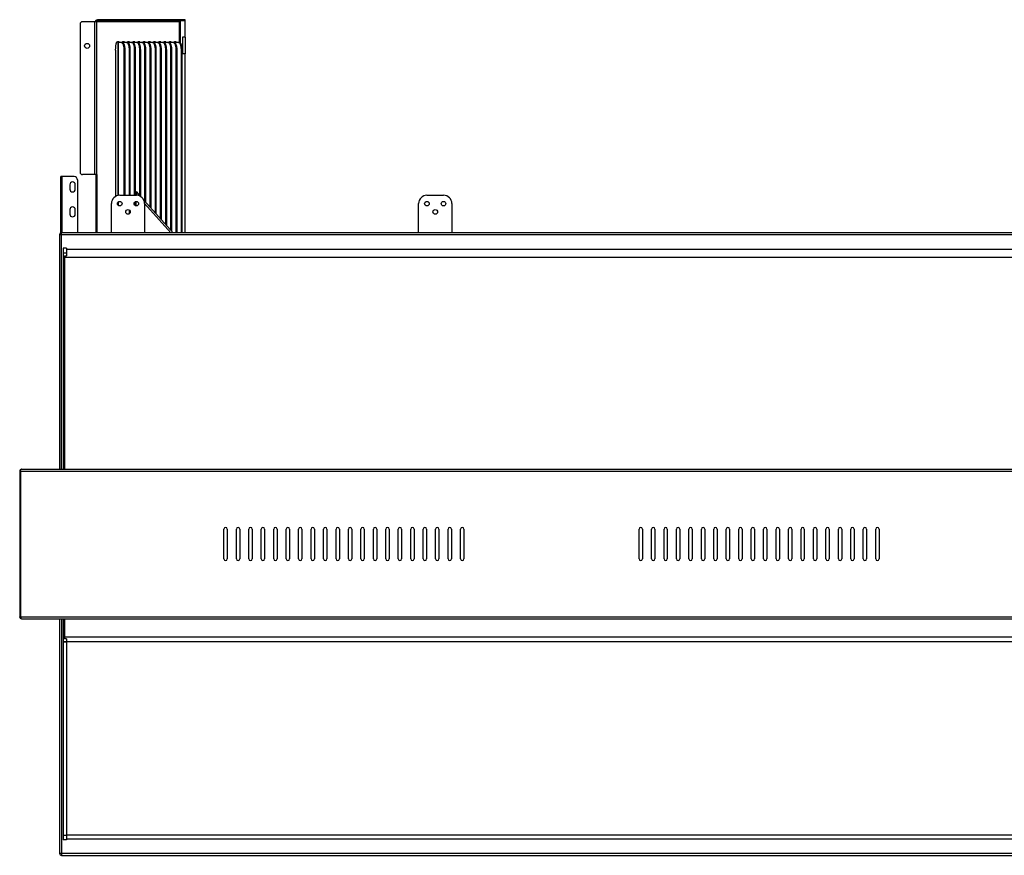
# Model space of a CAD drawing. Units: millimetres. Extents: x -2910 to 6174, y -188 to 6963.
# Drawn here: x -1254 to -68, y 984 to 1990 of the extents above; entities that cross this region are included whole.
import ezdxf

# ---------------------------------------------------------------- set-up
doc = ezdxf.new("R2010")
doc.units = ezdxf.units.MM
doc.header["$LTSCALE"] = 19.36
doc.layers.get('0').update_dxf_attribs({"linetype": 'CONTINUOUS'})
doc.layers.add('02___PRT_ALL_AXES', color=7, linetype='CONTINUOUS')

msp = doc.modelspace()

# ---------------------------------------------------------------- linework, layer by layer
at = {"color": 7, "linetype": 'Continuous'}
for p, q in [((-1181, 1984.7), (-1181, 1806.6)), ((-1160.6, 1987.7), (-1178, 1987.7)), ((-1054.2, 1988.9), (-1159.8, 1988.9)), ((-1054.5, 1968.9), (-1054.5, 1990.1)), ((-1054.2, 1968.9), (-1057.4, 1968.9)), ((-1054.5, 1968.9), (-1054.5, 1948.9)), ((-1133.9, 1963.6), (-1136, 1963.6)), ((-1133.9, 1962.8), (-1133.9, 1963.6)), ((-1131.4, 1962.8), (-1130.3, 1962.8)), ((-1127.6, 1963.6), (-1129.7, 1963.6)), ((-1127.6, 1962.8), (-1127.6, 1963.6)), ((-1125.2, 1962.8), (-1124, 1962.8)), ((-1121.4, 1963.6), (-1123.5, 1963.6)), ((-1121.4, 1962.8), (-1121.4, 1963.6)), ((-1118.9, 1962.8), (-1117.8, 1962.8)), ((-1115.1, 1963.6), (-1117.2, 1963.6)), ((-1115.1, 1962.8), (-1115.1, 1963.6)), ((-1112.6, 1962.8), (-1111.5, 1962.8)), ((-1108.9, 1963.6), (-1110.9, 1963.6)), ((-1108.9, 1962.8), (-1108.9, 1963.6)), ((-1106.4, 1962.8), (-1105.3, 1962.8)), ((-1102.6, 1963.6), (-1104.7, 1963.6)), ((-1102.6, 1962.8), (-1102.6, 1963.6)), ((-1100.1, 1962.8), (-1099, 1962.8)), ((-1096.3, 1963.6), (-1098.4, 1963.6)), ((-1096.3, 1962.8), (-1096.3, 1963.6)), ((-1093.9, 1962.8), (-1092.8, 1962.8)), ((-1090.1, 1963.6), (-1092.2, 1963.6)), ((-1090.1, 1962.8), (-1090.1, 1963.6)), ((-1087.6, 1962.8), (-1086.5, 1962.8)), ((-1083.8, 1963.6), (-1085.9, 1963.6)), ((-1083.8, 1962.8), (-1083.8, 1963.6)), ((-1081.3, 1962.8), (-1080.2, 1962.8)), ((-1077.6, 1963.6), (-1079.7, 1963.6)), ((-1077.6, 1962.8), (-1077.6, 1963.6)), ((-1075.1, 1962.8), (-1074, 1962.8)), ((-1071.3, 1963.6), (-1073.4, 1963.6)), ((-1071.3, 1962.8), (-1071.3, 1963.6)), ((-1068.8, 1962.8), (-1067.7, 1962.8)), ((-1065.1, 1963.6), (-1067.1, 1963.6)), ((-1065.1, 1962.8), (-1065.1, 1963.6)), ((-1062.6, 1962.8), (-1061.5, 1962.8)), ((-1138.1, 1953.6), (-1138.1, 1777.3)), ((-1126.7, 1778.6), (-1126.7, 1953.6)), ((-1120.5, 1778.6), (-1120.5, 1953.6)), ((-1114.2, 1778.6), (-1114.2, 1953.6)), ((-1107.9, 1777.1), (-1107.9, 1953.6)), ((-1101.7, 1770.1), (-1101.7, 1953.6)), ((-1095.4, 1763.1), (-1095.4, 1953.6)), ((-1089.2, 1756.2), (-1089.2, 1953.6)), ((-1082.9, 1749.2), (-1082.9, 1953.6)), ((-1076.6, 1742.3), (-1076.6, 1953.6)), ((-1070.4, 1735.3), (-1070.4, 1953.6)), ((-1064.1, 1733.6), (-1064.1, 1953.6)), ((-1057.9, 1733.6), (-1057.9, 1953.6)), ((-1054.2, 1948.9), (-1057.4, 1948.9)), ((-1054.5, 1733.6), (-1054.5, 1948.9)), ((-1160.6, 1803.6), (-1178, 1803.6)), ((-1160.6, 1803.6), (-1160.6, 1733.6)), ((-1188, 1801.1), (-1204, 1801.1)), ((-1203.2, 1733.6), (-1203.2, 1801.1)), ((-1193.2, 1791.4), (-1193.2, 1785.9)), ((-1186.7, 1785.9), (-1186.7, 1791.4)), ((-1184, 1797.1), (-1184, 1733.6)), ((-1113.4, 1783.2), (-1114.2, 1782.5)), ((-1143.2, 1733.6), (-1143.2, 1768.6)), ((-1133.2, 1778.6), (-1113.2, 1778.6)), ((-1114.2, 1766.1), (-1114.2, 1771.2)), ((-1103.2, 1768.6), (-1103.2, 1733.6)), ((-773.2, 1733.6), (-773.2, 1768.6)), ((-763.2, 1778.6), (-743.2, 1778.6)), ((-733.2, 1768.6), (-733.2, 1733.6)), ((-1193.2, 1761.4), (-1193.2, 1755.9)), ((-1186.7, 1755.9), (-1186.7, 1761.4)), ((-1120.5, 1758.2), (-1120.5, 1759)), ((-1201.2, 1715.1), (-1201.2, 1448.6)), ((-1197.2, 1715.1), (-1201.2, 1715.1)), ((-1201.2, 1709.3), (-1197.2, 1709.3)), ((-1197.2, 1715.1), (-1197.2, 1705.7)), ((-1197.2, 1713.6), (970.8, 1713.6)), ((-1199.9, 1705.7), (-1199.9, 1448.6)), ((-1199.9, 1705.7), (-1197.2, 1705.7)), ((-1199.7, 1448.6), (-1199.7, 1705.6)), ((-1253.7, 1446.2), (-1252.5, 1446.2)), ((-1252.5, 1446.2), (-1252.5, 1271)), ((-1253.7, 1271), (-1252.5, 1271)), ((-1201.2, 1268.6), (-1201.2, 1002.1)), ((-1199.9, 1268.6), (-1199.9, 1244.5)), ((-1199.7, 1244.5), (-1199.7, 1268.6)), ((-1197.2, 1240.8), (-1201.2, 1240.8)), ((-1197.2, 1244.5), (-1199.9, 1244.5)), ((-1197.2, 1244.5), (-1197.2, 1002.1)), ((-1197.2, 1002.1), (-1201.2, 1002.1)), ((-1197.2, 1003.6), (970.8, 1003.6))]:
    msp.add_line(p, q, dxfattribs=at)
at = {"color": 9, "linetype": 'Continuous'}
for p, q in [((-1163, 1803.6), (-1163, 1987.7)), ((-1160.6, 1803.6), (-1160.6, 1987.7)), ((-1061.4, 1987.7), (-1160.6, 1987.7)), ((-1159.8, 1990.1), (-1159.8, 1988.9)), ((-1157.3, 1988.9), (-1157.3, 1990.1)), ((-1153.7, 1988.9), (-1153.7, 1990.1)), ((-1061.4, 1962.8), (-1061.4, 1987.7)), ((-1060, 1962), (-1060, 1988.9)), ((-1057.4, 1968.9), (-1057.4, 1948.9)), ((-1134.9, 1778.5), (-1134.9, 1962.8)), ((-1128.7, 1961.8), (-1128.7, 1962.8)), ((-1122.4, 1961.8), (-1122.4, 1962.8)), ((-1116.2, 1961.8), (-1116.2, 1962.8)), ((-1109.9, 1961.8), (-1109.9, 1962.8)), ((-1103.6, 1961.8), (-1103.6, 1962.8)), ((-1097.4, 1961.8), (-1097.4, 1962.8)), ((-1091.1, 1961.8), (-1091.1, 1962.8)), ((-1084.9, 1961.8), (-1084.9, 1962.8)), ((-1078.6, 1961.8), (-1078.6, 1962.8)), ((-1072.3, 1961.8), (-1072.3, 1962.8)), ((-1066.1, 1961.8), (-1066.1, 1962.8)), ((-1127.8, 1953.6), (-1126.7, 1953.6)), ((-1121.6, 1953.6), (-1120.5, 1953.6)), ((-1115.3, 1953.6), (-1114.2, 1953.6)), ((-1109, 1953.6), (-1107.9, 1953.6)), ((-1102.8, 1953.6), (-1101.7, 1953.6)), ((-1096.5, 1953.6), (-1095.4, 1953.6)), ((-1090.3, 1953.6), (-1089.2, 1953.6)), ((-1084, 1953.6), (-1082.9, 1953.6)), ((-1077.8, 1953.6), (-1076.6, 1953.6)), ((-1071.5, 1953.6), (-1070.4, 1953.6)), ((-1065.2, 1953.6), (-1064.1, 1953.6)), ((-1059, 1953.6), (-1057.9, 1953.6)), ((-1202.4, 1733.6), (-1202.4, 1801.1)), ((-1113.9, 1780.7), (-1112, 1778.5)), ((-1134.9, 1766.5), (-1134.9, 1770.7)), ((-1103.2, 1768.8), (-1071.6, 1733.6)), ((-1203.3, 1448.6), (-1203.3, 1733.6)), ((979.3, 1731.2), (-1205.7, 1731.2)), ((973.5, 1703.6), (-1199.9, 1703.6)), ((-1252.5, 1446.2), (1026.1, 1446.2)), ((-1252.5, 1271), (1026.1, 1271)), ((-1203.3, 1268.6), (-1203.3, 983.6)), ((973.5, 1246.5), (-1199.9, 1246.5)), ((-1197.2, 1240.4), (-1201.2, 1240.4)), ((-1197.2, 1241.2), (970.8, 1241.2)), ((-1197.2, 1008.3), (970.8, 1008.3)), ((-1197.2, 1007.6), (-1201.2, 1007.6)), ((979.3, 986), (-1205.7, 986))]:
    msp.add_line(p, q, dxfattribs=at)
at = {"color": 3, "linetype": 'Continuous'}
for p, q in [((-1054.5, 1990.1), (-1159.8, 1990.1)), ((-1054.2, 1968.9), (-1054.2, 1988.9)), ((-1135.1, 1962.8), (-1135.1, 1963.6)), ((-1135.1, 1962.8), (-1135.1, 1778.4)), ((-1131.4, 1962.8), (-1135.1, 1962.8)), ((-1128.9, 1962.8), (-1128.9, 1962.1)), ((-1125.2, 1962.8), (-1128.9, 1962.8)), ((-1128.8, 1962.8), (-1128.8, 1963.6)), ((-1122.6, 1962.8), (-1122.6, 1963.6)), ((-1122.6, 1962.8), (-1122.6, 1962.1)), ((-1118.9, 1962.8), (-1122.6, 1962.8)), ((-1116.3, 1962.8), (-1116.3, 1963.6)), ((-1116.3, 1962.8), (-1116.3, 1962.1)), ((-1112.6, 1962.8), (-1116.3, 1962.8)), ((-1110.1, 1962.8), (-1110.1, 1962.1)), ((-1106.4, 1962.8), (-1110.1, 1962.8)), ((-1110, 1962.8), (-1110, 1963.6)), ((-1103.8, 1962.8), (-1103.8, 1963.6)), ((-1103.8, 1962.8), (-1103.8, 1962.1)), ((-1100.1, 1962.8), (-1103.8, 1962.8)), ((-1097.6, 1962.8), (-1097.6, 1962.1)), ((-1093.9, 1962.8), (-1097.6, 1962.8)), ((-1097.5, 1962.8), (-1097.5, 1963.6)), ((-1091.3, 1962.8), (-1091.3, 1963.6)), ((-1091.3, 1962.8), (-1091.3, 1962.1)), ((-1087.6, 1962.8), (-1091.3, 1962.8)), ((-1085.1, 1962.8), (-1085.1, 1962.1)), ((-1081.3, 1962.8), (-1085.1, 1962.8)), ((-1085, 1962.8), (-1085, 1963.6)), ((-1078.8, 1962.8), (-1078.8, 1962.1)), ((-1075.1, 1962.8), (-1078.8, 1962.8)), ((-1078.7, 1962.8), (-1078.7, 1963.6)), ((-1072.5, 1962.8), (-1072.5, 1963.6)), ((-1072.5, 1962.8), (-1072.5, 1962.1)), ((-1068.8, 1962.8), (-1072.5, 1962.8)), ((-1066.3, 1962.8), (-1066.3, 1962.1)), ((-1062.6, 1962.8), (-1066.3, 1962.8)), ((-1066.2, 1962.8), (-1066.2, 1963.6)), ((-1127.8, 1778.6), (-1127.8, 1953.6)), ((-1121.6, 1778.6), (-1121.6, 1953.6)), ((-1115.3, 1778.6), (-1115.3, 1953.6)), ((-1109, 1778.3), (-1109, 1953.6)), ((-1102.8, 1771.3), (-1102.8, 1953.6)), ((-1096.5, 1764.4), (-1096.5, 1953.6)), ((-1090.3, 1757.4), (-1090.3, 1953.6)), ((-1084, 1750.5), (-1084, 1953.6)), ((-1077.8, 1743.5), (-1077.8, 1953.6)), ((-1071.5, 1736.6), (-1071.5, 1953.6)), ((-1065.2, 1733.6), (-1065.2, 1953.6)), ((-1059, 1733.6), (-1059, 1953.6)), ((-1054.2, 1733.6), (-1054.2, 1948.9)), ((-1161.8, 1803.6), (-1161.8, 1733.6)), ((-1204, 1733.5), (-1204, 1801.1)), ((-1113.9, 1780.7), (-1113.9, 1778.6)), ((-1113.5, 1781.7), (-1113.6, 1781.5)), ((-1113.4, 1783.2), (-1108.1, 1777.2)), ((-1135.1, 1770.6), (-1135.1, 1766.7)), ((-1115.3, 1766.9), (-1115.3, 1770.4)), ((-1113.9, 1771.3), (-1113.9, 1766)), ((-1104.1, 1772.8), (-1068.9, 1733.6)), ((-1121.6, 1756.4), (-1121.6, 1760.8)), ((976.9, 1733.6), (-1203.3, 1733.6)), ((-1205.7, 1731.2), (-1205.7, 1448.6)), ((-1253.4, 1446.7), (-1253.4, 1446.6)), ((-1251.3, 1448.6), (1024.9, 1448.6)), ((-1253.5, 1446.5), (-1253.7, 1446.2)), ((-1253.7, 1446.2), (-1253.7, 1271)), ((-1253.4, 1446.6), (-1253.5, 1446.5)), ((-1007.7, 1340.6), (-1007.7, 1376.6)), ((-1003.7, 1376.6), (-1003.7, 1340.6)), ((-992.7, 1340.6), (-992.7, 1376.6)), ((-988.7, 1376.6), (-988.7, 1340.6)), ((-977.7, 1340.6), (-977.7, 1376.6)), ((-973.7, 1376.6), (-973.7, 1340.6)), ((-962.7, 1340.6), (-962.7, 1376.6)), ((-958.7, 1376.6), (-958.7, 1340.6)), ((-947.7, 1340.6), (-947.7, 1376.6)), ((-943.7, 1376.6), (-943.7, 1340.6)), ((-932.7, 1340.6), (-932.7, 1376.6)), ((-928.7, 1376.6), (-928.7, 1340.6)), ((-917.7, 1340.6), (-917.7, 1376.6)), ((-913.7, 1376.6), (-913.7, 1340.6)), ((-902.7, 1340.6), (-902.7, 1376.6)), ((-898.7, 1376.6), (-898.7, 1340.6)), ((-887.7, 1340.6), (-887.7, 1376.6)), ((-883.7, 1376.6), (-883.7, 1340.6)), ((-872.7, 1340.6), (-872.7, 1376.6)), ((-868.7, 1376.6), (-868.7, 1340.6)), ((-857.7, 1340.6), (-857.7, 1376.6)), ((-853.7, 1376.6), (-853.7, 1340.6)), ((-842.7, 1340.6), (-842.7, 1376.6)), ((-838.7, 1376.6), (-838.7, 1340.6)), ((-827.7, 1340.6), (-827.7, 1376.6)), ((-823.7, 1376.6), (-823.7, 1340.6)), ((-812.7, 1340.6), (-812.7, 1376.6)), ((-808.7, 1376.6), (-808.7, 1340.6)), ((-797.7, 1340.6), (-797.7, 1376.6)), ((-793.7, 1376.6), (-793.7, 1340.6)), ((-782.7, 1340.6), (-782.7, 1376.6)), ((-778.7, 1376.6), (-778.7, 1340.6)), ((-767.7, 1340.6), (-767.7, 1376.6)), ((-763.7, 1376.6), (-763.7, 1340.6)), ((-752.7, 1340.6), (-752.7, 1376.6)), ((-748.7, 1376.6), (-748.7, 1340.6)), ((-737.7, 1340.6), (-737.7, 1376.6)), ((-733.7, 1376.6), (-733.7, 1340.6)), ((-722.7, 1340.6), (-722.7, 1376.6)), ((-718.7, 1376.6), (-718.7, 1340.6)), ((-507.7, 1340.6), (-507.7, 1376.6)), ((-503.7, 1376.6), (-503.7, 1340.6)), ((-492.7, 1340.6), (-492.7, 1376.6)), ((-488.7, 1376.6), (-488.7, 1340.6)), ((-477.7, 1340.6), (-477.7, 1376.6)), ((-473.7, 1376.6), (-473.7, 1340.6)), ((-462.7, 1340.6), (-462.7, 1376.6)), ((-458.7, 1376.6), (-458.7, 1340.6)), ((-447.7, 1340.6), (-447.7, 1376.6)), ((-443.7, 1376.6), (-443.7, 1340.6)), ((-432.7, 1340.6), (-432.7, 1376.6)), ((-428.7, 1376.6), (-428.7, 1340.6)), ((-417.7, 1340.6), (-417.7, 1376.6)), ((-413.7, 1376.6), (-413.7, 1340.6)), ((-402.7, 1340.6), (-402.7, 1376.6)), ((-398.7, 1376.6), (-398.7, 1340.6)), ((-387.7, 1340.6), (-387.7, 1376.6)), ((-383.7, 1376.6), (-383.7, 1340.6)), ((-372.7, 1340.6), (-372.7, 1376.6)), ((-368.7, 1376.6), (-368.7, 1340.6)), ((-357.7, 1340.6), (-357.7, 1376.6)), ((-353.7, 1376.6), (-353.7, 1340.6)), ((-342.7, 1340.6), (-342.7, 1376.6)), ((-338.7, 1376.6), (-338.7, 1340.6)), ((-327.7, 1340.6), (-327.7, 1376.6)), ((-323.7, 1376.6), (-323.7, 1340.6)), ((-312.7, 1340.6), (-312.7, 1376.6)), ((-308.7, 1376.6), (-308.7, 1340.6)), ((-297.7, 1340.6), (-297.7, 1376.6)), ((-293.7, 1376.6), (-293.7, 1340.6)), ((-282.7, 1340.6), (-282.7, 1376.6)), ((-278.7, 1376.6), (-278.7, 1340.6)), ((-267.7, 1340.6), (-267.7, 1376.6)), ((-263.7, 1376.6), (-263.7, 1340.6)), ((-252.7, 1340.6), (-252.7, 1376.6)), ((-248.7, 1376.6), (-248.7, 1340.6)), ((-237.7, 1340.6), (-237.7, 1376.6)), ((-233.7, 1376.6), (-233.7, 1340.6)), ((-222.7, 1340.6), (-222.7, 1376.6)), ((-218.7, 1376.6), (-218.7, 1340.6)), ((-1253.6, 1270.9), (-1253.7, 1271)), ((-1253.5, 1270.8), (-1253.6, 1270.9)), ((-1253.4, 1270.7), (-1253.5, 1270.8)), ((-1253.4, 1270.6), (-1253.4, 1270.7)), ((-1253.3, 1270.5), (-1253.4, 1270.6)), ((-1251.3, 1268.6), (1024.9, 1268.6)), ((-1205.7, 1268.6), (-1205.7, 986)), ((-1203.3, 983.6), (976.9, 983.6))]:
    msp.add_line(p, q, dxfattribs=at)
for points in [[(-1162.2, 1987.7), (-1162.2, 1987.9), (-1162.2, 1988.1), (-1162.1, 1988.2), (-1162.1, 1988.4)], [(-1162.1, 1988.4), (-1162.1, 1988.5), (-1162, 1988.7), (-1161.9, 1988.8), (-1161.9, 1988.9), (-1161.8, 1989.1), (-1161.7, 1989.2), (-1161.6, 1989.3), (-1161.5, 1989.4), (-1161.4, 1989.6), (-1161.3, 1989.7), (-1161.1, 1989.7), (-1161, 1989.8), (-1160.9, 1989.9), (-1160.7, 1990), (-1160.6, 1990), (-1160.5, 1990.1), (-1160.3, 1990.1), (-1160.2, 1990.1), (-1160, 1990.1), (-1159.8, 1990.1)], [(-1061, 1988.5), (-1060.9, 1988.5), (-1060.6, 1988.6), (-1060.3, 1988.7)], [(-1129.6, 1961.6), (-1130, 1962.1), (-1130.3, 1962.4), (-1130.7, 1962.6), (-1131, 1962.8), (-1131.4, 1962.8)], [(-1127.8, 1953.6), (-1127.8, 1954.6), (-1127.9, 1955.6), (-1128, 1956.5), (-1128.1, 1957.4), (-1128.3, 1958.3), (-1128.5, 1959.1), (-1128.7, 1959.8), (-1129, 1960.5), (-1129.3, 1961.1), (-1129.6, 1961.6)], [(-1123.4, 1961.6), (-1123.7, 1962.1), (-1124, 1962.4), (-1124.4, 1962.6), (-1124.8, 1962.8), (-1125.2, 1962.8)], [(-1121.6, 1953.6), (-1121.6, 1954.6), (-1121.6, 1955.6), (-1121.7, 1956.5), (-1121.9, 1957.4), (-1122, 1958.3), (-1122.2, 1959.1), (-1122.5, 1959.8), (-1122.8, 1960.5), (-1123, 1961.1), (-1123.4, 1961.6)], [(-1117.1, 1961.6), (-1117.4, 1962.1), (-1117.8, 1962.4), (-1118.1, 1962.6), (-1118.5, 1962.8), (-1118.9, 1962.8)], [(-1115.3, 1953.6), (-1115.3, 1954.6), (-1115.4, 1955.6), (-1115.5, 1956.5), (-1115.6, 1957.4), (-1115.8, 1958.3), (-1116, 1959.1), (-1116.2, 1959.8), (-1116.5, 1960.5), (-1116.8, 1961.1), (-1117.1, 1961.6)], [(-1110.8, 1961.6), (-1111.2, 1962.1), (-1111.5, 1962.4), (-1111.9, 1962.6), (-1112.3, 1962.8), (-1112.6, 1962.8)], [(-1109, 1953.6), (-1109.1, 1954.6), (-1109.1, 1955.6), (-1109.2, 1956.5), (-1109.4, 1957.4), (-1109.5, 1958.3), (-1109.7, 1959.1), (-1110, 1959.8), (-1110.2, 1960.5), (-1110.5, 1961.1), (-1110.8, 1961.6)], [(-1104.6, 1961.6), (-1104.9, 1962.1), (-1105.3, 1962.4), (-1105.6, 1962.6), (-1106, 1962.8), (-1106.4, 1962.8)], [(-1102.8, 1953.6), (-1102.8, 1954.6), (-1102.9, 1955.6), (-1103, 1956.5), (-1103.1, 1957.4), (-1103.3, 1958.3), (-1103.5, 1959.1), (-1103.7, 1959.8), (-1104, 1960.5), (-1104.3, 1961.1), (-1104.6, 1961.6)], [(-1098.3, 1961.6), (-1098.7, 1962.1), (-1099, 1962.4), (-1099.4, 1962.6), (-1099.7, 1962.8), (-1100.1, 1962.8)], [(-1096.5, 1953.6), (-1096.5, 1954.6), (-1096.6, 1955.6), (-1096.7, 1956.5), (-1096.8, 1957.4), (-1097, 1958.3), (-1097.2, 1959.1), (-1097.4, 1959.8), (-1097.7, 1960.5), (-1098, 1961.1), (-1098.3, 1961.6)], [(-1092.1, 1961.6), (-1092.4, 1962.1), (-1092.7, 1962.4), (-1093.1, 1962.6), (-1093.5, 1962.8), (-1093.9, 1962.8)], [(-1090.3, 1953.6), (-1090.3, 1954.6), (-1090.3, 1955.6), (-1090.4, 1956.5), (-1090.6, 1957.4), (-1090.8, 1958.3), (-1091, 1959.1), (-1091.2, 1959.8), (-1091.5, 1960.5), (-1091.7, 1961.1), (-1092.1, 1961.6)], [(-1085.8, 1961.6), (-1086.1, 1962.1), (-1086.5, 1962.4), (-1086.8, 1962.6), (-1087.2, 1962.8), (-1087.6, 1962.8)], [(-1084, 1953.6), (-1084, 1954.6), (-1084.1, 1955.6), (-1084.2, 1956.5), (-1084.3, 1957.4), (-1084.5, 1958.3), (-1084.7, 1959.1), (-1084.9, 1959.8), (-1085.2, 1960.5), (-1085.5, 1961.1), (-1085.8, 1961.6)], [(-1079.5, 1961.6), (-1079.9, 1962.1), (-1080.2, 1962.4), (-1080.6, 1962.6), (-1081, 1962.8), (-1081.3, 1962.8)], [(-1077.8, 1953.6), (-1077.8, 1954.6), (-1077.8, 1955.6), (-1077.9, 1956.5), (-1078.1, 1957.4), (-1078.2, 1958.3), (-1078.4, 1959.1), (-1078.7, 1959.8), (-1078.9, 1960.5), (-1079.2, 1961.1), (-1079.5, 1961.6)], [(-1073.3, 1961.6), (-1073.6, 1962.1), (-1074, 1962.4), (-1074.3, 1962.6), (-1074.7, 1962.8), (-1075.1, 1962.8)], [(-1071.5, 1953.6), (-1071.5, 1954.6), (-1071.6, 1955.6), (-1071.7, 1956.5), (-1071.8, 1957.4), (-1072, 1958.3), (-1072.2, 1959.1), (-1072.4, 1959.8), (-1072.7, 1960.5), (-1073, 1961.1), (-1073.3, 1961.6)], [(-1067, 1961.6), (-1067.4, 1962.1), (-1067.7, 1962.4), (-1068.1, 1962.6), (-1068.4, 1962.8), (-1068.8, 1962.8)], [(-1065.2, 1953.6), (-1065.3, 1954.6), (-1065.3, 1955.6), (-1065.4, 1956.5), (-1065.5, 1957.4), (-1065.7, 1958.3), (-1065.9, 1959.1), (-1066.2, 1959.8), (-1066.4, 1960.5), (-1066.7, 1961.1), (-1067, 1961.6)], [(-1060.8, 1961.6), (-1061.1, 1962.1), (-1061.5, 1962.4), (-1061.8, 1962.6), (-1062.2, 1962.8), (-1062.6, 1962.8)], [(-1059, 1953.6), (-1059, 1954.6), (-1059.1, 1955.6), (-1059.2, 1956.5), (-1059.3, 1957.4), (-1059.5, 1958.3), (-1059.7, 1959.1), (-1059.9, 1959.8), (-1060.2, 1960.5), (-1060.5, 1961.1), (-1060.8, 1961.6)], [(-1113.6, 1781.5), (-1113.7, 1781.2), (-1113.8, 1780.9), (-1113.9, 1780.7)], [(-1113.4, 1783.2), (-1113.4, 1783.1), (-1113.3, 1782.9), (-1113.3, 1782.8), (-1113.3, 1782.6), (-1113.3, 1782.4), (-1113.4, 1782.2), (-1113.4, 1782), (-1113.5, 1781.7)], [(-1251.3, 1448.6), (-1251.3, 1448.6), (-1251.3, 1448.6), (-1251.4, 1448.6), (-1251.4, 1448.6), (-1251.4, 1448.6), (-1251.5, 1448.6), (-1251.5, 1448.6), (-1251.5, 1448.6), (-1251.6, 1448.6), (-1251.6, 1448.6), (-1251.6, 1448.6), (-1251.7, 1448.6), (-1251.7, 1448.6), (-1251.7, 1448.5), (-1251.8, 1448.5), (-1251.8, 1448.5), (-1251.8, 1448.5), (-1251.9, 1448.5), (-1251.9, 1448.4), (-1251.9, 1448.4), (-1252, 1448.4), (-1252, 1448.4), (-1252, 1448.4), (-1252.1, 1448.3), (-1252.1, 1448.3), (-1252.1, 1448.3), (-1252.2, 1448.2), (-1252.2, 1448.2), (-1252.2, 1448.2), (-1252.3, 1448.2), (-1252.3, 1448.1), (-1252.3, 1448.1), (-1252.4, 1448.1), (-1252.4, 1448), (-1252.4, 1448), (-1252.5, 1447.9), (-1252.5, 1447.9), (-1252.5, 1447.9), (-1252.6, 1447.8), (-1252.6, 1447.8), (-1252.6, 1447.7), (-1252.7, 1447.7), (-1252.7, 1447.7), (-1252.7, 1447.6), (-1252.8, 1447.6), (-1252.8, 1447.5), (-1252.8, 1447.5), (-1252.9, 1447.4), (-1252.9, 1447.4), (-1252.9, 1447.4), (-1253, 1447.3), (-1253, 1447.3), (-1253, 1447.2), (-1253.1, 1447.2), (-1253.1, 1447.1), (-1253.1, 1447.1), (-1253.2, 1447), (-1253.2, 1447), (-1253.2, 1446.9), (-1253.3, 1446.9), (-1253.3, 1446.8), (-1253.4, 1446.7)], [(-1251.3, 1268.6), (-1251.3, 1268.6), (-1251.3, 1268.6), (-1251.4, 1268.7), (-1251.4, 1268.7), (-1251.4, 1268.7), (-1251.5, 1268.7), (-1251.5, 1268.7), (-1251.5, 1268.7), (-1251.6, 1268.7), (-1251.6, 1268.7), (-1251.6, 1268.7), (-1251.7, 1268.7), (-1251.7, 1268.7), (-1251.7, 1268.8), (-1251.8, 1268.8), (-1251.8, 1268.8), (-1251.8, 1268.8), (-1251.9, 1268.8), (-1251.9, 1268.9), (-1251.9, 1268.9), (-1252, 1268.9), (-1252, 1268.9), (-1252, 1268.9), (-1252.1, 1269), (-1252.1, 1269), (-1252.1, 1269), (-1252.2, 1269.1), (-1252.2, 1269.1), (-1252.2, 1269.1), (-1252.3, 1269.1), (-1252.3, 1269.2), (-1252.3, 1269.2), (-1252.4, 1269.2), (-1252.4, 1269.3), (-1252.4, 1269.3), (-1252.5, 1269.4), (-1252.5, 1269.4), (-1252.5, 1269.4), (-1252.6, 1269.5), (-1252.6, 1269.5), (-1252.6, 1269.5), (-1252.7, 1269.6), (-1252.7, 1269.6), (-1252.7, 1269.7), (-1252.8, 1269.7), (-1252.8, 1269.8), (-1252.8, 1269.8), (-1252.9, 1269.8), (-1252.9, 1269.9), (-1252.9, 1269.9), (-1253, 1270), (-1253, 1270), (-1253, 1270.1), (-1253.1, 1270.1), (-1253.1, 1270.2), (-1253.1, 1270.2), (-1253.2, 1270.3), (-1253.2, 1270.3), (-1253.2, 1270.4), (-1253.3, 1270.4), (-1253.3, 1270.5)]]:
    msp.add_lwpolyline(points, dxfattribs=at)
at = {"color": 7, "linetype": 'Continuous'}
for points in [[(-1161, 1987.7), (-1161, 1988), (-1160.9, 1988.2), (-1160.9, 1988.3)], [(-1160.9, 1988.3), (-1160.7, 1988.5), (-1160.6, 1988.7), (-1160.4, 1988.8), (-1160.3, 1988.9), (-1160.1, 1988.9), (-1159.8, 1988.9)], [(-1061.4, 1987.7), (-1061.3, 1987.9), (-1061.2, 1988), (-1061.1, 1988.1), (-1060.9, 1988.3), (-1060.8, 1988.4), (-1060.6, 1988.5), (-1060.4, 1988.7)], [(-1061.4, 1987.7), (-1061.3, 1988), (-1061.3, 1988.2), (-1061.1, 1988.3), (-1061, 1988.5)], [(-1061, 1988.5), (-1060.8, 1988.7), (-1060.6, 1988.8), (-1060.4, 1988.9), (-1060.2, 1988.9)], [(-1060.4, 1988.7), (-1060.2, 1988.8), (-1060, 1988.9)], [(-1138.1, 1953.6), (-1138.1, 1954.5), (-1138, 1955.4), (-1138, 1956.2), (-1137.9, 1957.1), (-1137.9, 1957.9), (-1137.8, 1958.6), (-1137.7, 1959.4), (-1137.6, 1960.1), (-1137.5, 1960.7), (-1137.3, 1961.3), (-1137.2, 1961.8), (-1137, 1962.3), (-1136.9, 1962.7), (-1136.7, 1963), (-1136.5, 1963.3), (-1136.3, 1963.5), (-1136.2, 1963.6), (-1136, 1963.6)], [(-1130.5, 1962.8), (-1130.4, 1963), (-1130.3, 1963.3), (-1130.1, 1963.5)], [(-1126.7, 1953.6), (-1126.7, 1954.6), (-1126.8, 1955.6), (-1126.9, 1956.5), (-1127, 1957.4), (-1127.2, 1958.3), (-1127.4, 1959.1), (-1127.6, 1959.8), (-1127.9, 1960.5), (-1128.2, 1961.1), (-1128.5, 1961.6), (-1128.8, 1962.1), (-1129.2, 1962.4), (-1129.6, 1962.6), (-1129.9, 1962.8), (-1130.3, 1962.8)], [(-1130.1, 1963.5), (-1129.9, 1963.6), (-1129.7, 1963.6)], [(-1124.3, 1962.8), (-1124.2, 1963), (-1124, 1963.3), (-1123.8, 1963.5)], [(-1120.5, 1953.6), (-1120.5, 1954.6), (-1120.5, 1955.6), (-1120.6, 1956.5), (-1120.8, 1957.4), (-1120.9, 1958.3), (-1121.1, 1959.1), (-1121.4, 1959.8), (-1121.6, 1960.5), (-1121.9, 1961.1), (-1122.3, 1961.6), (-1122.6, 1962.1), (-1122.9, 1962.4), (-1123.3, 1962.6), (-1123.7, 1962.8), (-1124, 1962.8)], [(-1123.8, 1963.5), (-1123.6, 1963.6), (-1123.5, 1963.6)], [(-1118, 1962.8), (-1117.9, 1963), (-1117.7, 1963.3), (-1117.6, 1963.5)], [(-1114.2, 1953.6), (-1114.2, 1954.6), (-1114.3, 1955.6), (-1114.4, 1956.5), (-1114.5, 1957.4), (-1114.7, 1958.3), (-1114.9, 1959.1), (-1115.1, 1959.8), (-1115.4, 1960.5), (-1115.7, 1961.1), (-1116, 1961.6), (-1116.3, 1962.1), (-1116.7, 1962.4), (-1117, 1962.6), (-1117.4, 1962.8), (-1117.8, 1962.8)], [(-1117.6, 1963.5), (-1117.4, 1963.6), (-1117.2, 1963.6)], [(-1111.8, 1962.8), (-1111.7, 1963), (-1111.5, 1963.3), (-1111.3, 1963.5)], [(-1107.9, 1953.6), (-1108, 1954.6), (-1108, 1955.6), (-1108.1, 1956.5), (-1108.3, 1957.4), (-1108.4, 1958.3), (-1108.6, 1959.1), (-1108.9, 1959.8), (-1109.1, 1960.5), (-1109.4, 1961.1), (-1109.7, 1961.6), (-1110.1, 1962.1), (-1110.4, 1962.4), (-1110.8, 1962.6), (-1111.1, 1962.8), (-1111.5, 1962.8)], [(-1111.3, 1963.5), (-1111.1, 1963.6), (-1110.9, 1963.6)], [(-1105.5, 1962.8), (-1105.4, 1963), (-1105.2, 1963.3), (-1105.1, 1963.5)], [(-1101.7, 1953.6), (-1101.7, 1954.6), (-1101.8, 1955.6), (-1101.9, 1956.5), (-1102, 1957.4), (-1102.2, 1958.3), (-1102.4, 1959.1), (-1102.6, 1959.8), (-1102.9, 1960.5), (-1103.2, 1961.1), (-1103.5, 1961.6), (-1103.8, 1962.1), (-1104.2, 1962.4), (-1104.5, 1962.6), (-1104.9, 1962.8), (-1105.3, 1962.8)], [(-1105.1, 1963.5), (-1104.9, 1963.6), (-1104.7, 1963.6)], [(-1099.2, 1962.8), (-1099.1, 1963), (-1099, 1963.3), (-1098.8, 1963.5)], [(-1095.4, 1953.6), (-1095.4, 1954.6), (-1095.5, 1955.6), (-1095.6, 1956.5), (-1095.7, 1957.4), (-1095.9, 1958.3), (-1096.1, 1959.1), (-1096.3, 1959.8), (-1096.6, 1960.5), (-1096.9, 1961.1), (-1097.2, 1961.6), (-1097.6, 1962.1), (-1097.9, 1962.4), (-1098.3, 1962.6), (-1098.6, 1962.8), (-1099, 1962.8)], [(-1098.8, 1963.5), (-1098.6, 1963.6), (-1098.4, 1963.6)], [(-1093, 1962.8), (-1092.9, 1963), (-1092.7, 1963.3), (-1092.5, 1963.5)], [(-1089.2, 1953.6), (-1089.2, 1954.6), (-1089.2, 1955.6), (-1089.3, 1956.5), (-1089.5, 1957.4), (-1089.6, 1958.3), (-1089.9, 1959.1), (-1090.1, 1959.8), (-1090.4, 1960.5), (-1090.6, 1961.1), (-1091, 1961.6), (-1091.3, 1962.1), (-1091.6, 1962.4), (-1092, 1962.6), (-1092.4, 1962.8), (-1092.8, 1962.8)], [(-1092.5, 1963.5), (-1092.4, 1963.6), (-1092.2, 1963.6)], [(-1086.7, 1962.8), (-1086.6, 1963), (-1086.5, 1963.3), (-1086.3, 1963.5)], [(-1082.9, 1953.6), (-1082.9, 1954.6), (-1083, 1955.6), (-1083.1, 1956.5), (-1083.2, 1957.4), (-1083.4, 1958.3), (-1083.6, 1959.1), (-1083.8, 1959.8), (-1084.1, 1960.5), (-1084.4, 1961.1), (-1084.7, 1961.6), (-1085, 1962.1), (-1085.4, 1962.4), (-1085.7, 1962.6), (-1086.1, 1962.8), (-1086.5, 1962.8)], [(-1086.3, 1963.5), (-1086.1, 1963.6), (-1085.9, 1963.6)], [(-1080.5, 1962.8), (-1080.4, 1963), (-1080.2, 1963.3), (-1080, 1963.5)], [(-1076.6, 1953.6), (-1076.7, 1954.6), (-1076.7, 1955.6), (-1076.8, 1956.5), (-1077, 1957.4), (-1077.1, 1958.3), (-1077.3, 1959.1), (-1077.6, 1959.8), (-1077.8, 1960.5), (-1078.1, 1961.1), (-1078.4, 1961.6), (-1078.8, 1962.1), (-1079.1, 1962.4), (-1079.5, 1962.6), (-1079.9, 1962.8), (-1080.2, 1962.8)], [(-1080, 1963.5), (-1079.8, 1963.6), (-1079.7, 1963.6)], [(-1074.2, 1962.8), (-1074.1, 1963), (-1073.9, 1963.3), (-1073.8, 1963.5)], [(-1070.4, 1953.6), (-1070.4, 1954.6), (-1070.5, 1955.6), (-1070.6, 1956.5), (-1070.7, 1957.4), (-1070.9, 1958.3), (-1071.1, 1959.1), (-1071.3, 1959.8), (-1071.6, 1960.5), (-1071.9, 1961.1), (-1072.2, 1961.6), (-1072.5, 1962.1), (-1072.9, 1962.4), (-1073.2, 1962.6), (-1073.6, 1962.8), (-1074, 1962.8)], [(-1073.8, 1963.5), (-1073.6, 1963.6), (-1073.4, 1963.6)], [(-1068, 1962.8), (-1067.9, 1963), (-1067.7, 1963.3), (-1067.5, 1963.5)], [(-1064.1, 1953.6), (-1064.2, 1954.6), (-1064.2, 1955.6), (-1064.3, 1956.5), (-1064.4, 1957.4), (-1064.6, 1958.3), (-1064.8, 1959.1), (-1065.1, 1959.8), (-1065.3, 1960.5), (-1065.6, 1961.1), (-1065.9, 1961.6), (-1066.3, 1962.1), (-1066.6, 1962.4), (-1067, 1962.6), (-1067.3, 1962.8), (-1067.7, 1962.8)], [(-1067.5, 1963.5), (-1067.3, 1963.6), (-1067.1, 1963.6)], [(-1057.9, 1953.6), (-1057.9, 1954.6), (-1058, 1955.6), (-1058, 1956.5), (-1058.2, 1957.4), (-1058.4, 1958.3), (-1058.6, 1959.1), (-1058.8, 1959.8), (-1059.1, 1960.5), (-1059.4, 1961.1), (-1059.7, 1961.6), (-1060, 1962.1), (-1060.4, 1962.4), (-1060.7, 1962.6), (-1061.1, 1962.8), (-1061.5, 1962.8)], [(-1114.2, 1782.5), (-1114.1, 1782.4), (-1114, 1782.3), (-1114, 1782.2), (-1113.9, 1782), (-1113.9, 1781.9), (-1113.9, 1781.7), (-1113.9, 1781.6), (-1113.9, 1781.4), (-1113.9, 1781.2), (-1113.9, 1781), (-1113.9, 1780.8), (-1113.9, 1780.7)]]:
    msp.add_lwpolyline(points, dxfattribs=at)
for centre in [(-1133.2, 1768.6), (-1113.2, 1768.6), (-763.2, 1768.6), (-743.2, 1768.6), (-1123.2, 1758.6), (-753.2, 1758.6)]:
    msp.add_circle(centre, 2.75, dxfattribs=at)
for centre, radius, start, end in [((-1178, 1984.7), 3, 90, 180), ((-1178, 1806.6), 3, 180, 270), ((-1190, 1791.4), 3.25, 0, 180), ((-1188, 1797.1), 4, 0, 90), ((-1190, 1785.9), 3.25, 180, 360), ((-1133.2, 1768.6), 10, 90, 180), ((-1113.2, 1768.6), 10, 0, 90), ((-763.2, 1768.6), 10, 90, 180), ((-743.2, 1768.6), 10, 0, 90), ((-1190, 1761.4), 3.25, 0, 180), ((-1190, 1755.9), 3.25, 180, 360)]:
    msp.add_arc(centre, radius, start, end, dxfattribs=at)
at = {"color": 3, "linetype": 'Continuous'}
for centre, radius, start, end in [((-1203.3, 1731.2), 2.4, 90, 180), ((-1251.3, 1446.2), 2.4, 90, 180), ((-1005.7, 1376.6), 2, 0, 180), ((-990.7, 1376.6), 2, 0, 180), ((-975.7, 1376.6), 2, 0, 180), ((-960.7, 1376.6), 2, 0, 180), ((-945.7, 1376.6), 2, 0, 180), ((-930.7, 1376.6), 2, 0, 180), ((-915.7, 1376.6), 2, 0, 180), ((-900.7, 1376.6), 2, 0, 180), ((-885.7, 1376.6), 2, 0, 180), ((-870.7, 1376.6), 2, 0, 180), ((-855.7, 1376.6), 2, 0, 180), ((-840.7, 1376.6), 2, 0, 180), ((-825.7, 1376.6), 2, 0, 180), ((-810.7, 1376.6), 2, 0, 180), ((-795.7, 1376.6), 2, 0, 180), ((-780.7, 1376.6), 2, 0, 180), ((-765.7, 1376.6), 2, 0, 180), ((-750.7, 1376.6), 2, 0, 180), ((-735.7, 1376.6), 2, 0, 180), ((-720.7, 1376.6), 2, 0, 180), ((-505.7, 1376.6), 2, 0, 180), ((-490.7, 1376.6), 2, 0, 180), ((-475.7, 1376.6), 2, 0, 180), ((-460.7, 1376.6), 2, 0, 180), ((-445.7, 1376.6), 2, 0, 180), ((-430.7, 1376.6), 2, 0, 180), ((-415.7, 1376.6), 2, 0, 180), ((-400.7, 1376.6), 2, 0, 180), ((-385.7, 1376.6), 2, 0, 180), ((-370.7, 1376.6), 2, 0, 180), ((-355.7, 1376.6), 2, 0, 180), ((-340.7, 1376.6), 2, 0, 180), ((-325.7, 1376.6), 2, 0, 180), ((-310.7, 1376.6), 2, 0, 180), ((-295.7, 1376.6), 2, 0, 180), ((-280.7, 1376.6), 2, 0, 180), ((-265.7, 1376.6), 2, 0, 180), ((-250.7, 1376.6), 2, 0, 180), ((-235.7, 1376.6), 2, 0, 180), ((-220.7, 1376.6), 2, 0, 180), ((-1005.7, 1340.6), 2, 180, 360), ((-990.7, 1340.6), 2, 180, 360), ((-975.7, 1340.6), 2, 180, 360), ((-960.7, 1340.6), 2, 180, 360), ((-945.7, 1340.6), 2, 180, 360), ((-930.7, 1340.6), 2, 180, 360), ((-915.7, 1340.6), 2, 180, 360), ((-900.7, 1340.6), 2, 180, 360), ((-885.7, 1340.6), 2, 180, 360), ((-870.7, 1340.6), 2, 180, 360), ((-855.7, 1340.6), 2, 180, 360), ((-840.7, 1340.6), 2, 180, 360), ((-825.7, 1340.6), 2, 180, 360), ((-810.7, 1340.6), 2, 180, 360), ((-795.7, 1340.6), 2, 180, 360), ((-780.7, 1340.6), 2, 180, 360), ((-765.7, 1340.6), 2, 180, 360), ((-750.7, 1340.6), 2, 180, 360), ((-735.7, 1340.6), 2, 180, 360), ((-720.7, 1340.6), 2, 180, 360), ((-505.7, 1340.6), 2, 180, 360), ((-490.7, 1340.6), 2, 180, 360), ((-475.7, 1340.6), 2, 180, 360), ((-460.7, 1340.6), 2, 180, 360), ((-445.7, 1340.6), 2, 180, 360), ((-430.7, 1340.6), 2, 180, 360), ((-415.7, 1340.6), 2, 180, 360), ((-400.7, 1340.6), 2, 180, 360), ((-385.7, 1340.6), 2, 180, 360), ((-370.7, 1340.6), 2, 180, 360), ((-355.7, 1340.6), 2, 180, 360), ((-340.7, 1340.6), 2, 180, 360), ((-325.7, 1340.6), 2, 180, 360), ((-310.7, 1340.6), 2, 180, 360), ((-295.7, 1340.6), 2, 180, 360), ((-280.7, 1340.6), 2, 180, 360), ((-265.7, 1340.6), 2, 180, 360), ((-250.7, 1340.6), 2, 180, 360), ((-235.7, 1340.6), 2, 180, 360), ((-220.7, 1340.6), 2, 180, 360), ((-1251.3, 1271), 2.4, 180, 270), ((-1203.3, 986), 2.4, 180, 270)]:
    msp.add_arc(centre, radius, start, end, dxfattribs=at)
at = {"layer": '02___PRT_ALL_AXES', "color": 7, "linetype": 'Continuous'}
msp.add_circle((-1172.5, 1958.6), 3, dxfattribs=at)

doc.saveas('drawing.dxf')
